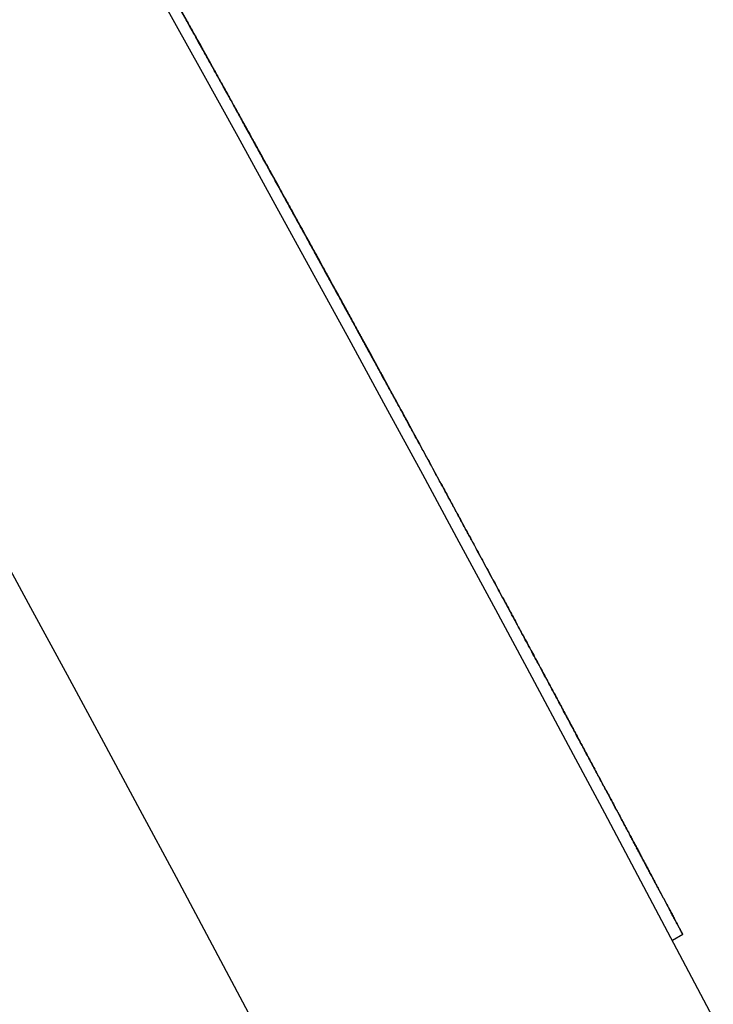
# Model space of a CAD drawing. Extents: x 554 to 3673, y 217 to 1517.
# Drawn here: x 3189 to 3214, y 1149 to 1185 of the extents above; entities that cross this region are included whole.
import ezdxf

# ---------------------------------------------------------------- set-up
doc = ezdxf.new("R2010")
doc.units = 0
doc.layers.add('PV-1064', color=7, linetype='CONTINUOUS')

# ---------------------------------------------------------------- blocks, each defined once
blk = doc.blocks.new('*U0')
at = {"layer": 'PV-1064'}
for p, q in [((10856.235, 8133.316), (10856.235, 8133.316)), ((10862.833, 8121.308), (10862.833, 8121.308)), ((10863.194, 8120.646), (10863.193, 8120.646)), ((10873.184, 8102.045), (10872.81, 8101.828)), ((10873.184, 8102.045), (10873.184, 8102.045))]:
    blk.add_line(p, q, dxfattribs=at)
blk.add_arc((9216.904, 7226.728), 1857.913, 24.4477, 35.557699, dxfattribs=at)
for centre, major_axis, ratio, start_param, end_param in [((9180.547, 7204.852), (958.213, -1659.674), 0.99963, 1.554329, 1.554585), ((9180.547, 7204.852), (958.22, -1659.686), 0.999623, 1.554077, 1.554329), ((9180.547, 7204.852), (958.227, -1659.698), 0.999616, 1.553829, 1.554077), ((9180.546, 7204.852), (958.234, -1659.711), 0.999608, 1.553584, 1.553829), ((9180.546, 7204.852), (958.242, -1659.723), 0.9996, 1.553343, 1.553584), ((9180.546, 7204.853), (958.249, -1659.737), 0.999592, 1.553106, 1.553343), ((9180.546, 7204.853), (958.257, -1659.75), 0.999584, 1.552872, 1.553106), ((9180.546, 7204.853), (958.265, -1659.764), 0.999576, 1.552642, 1.552872), ((9180.566, 7204.819), (1659.06, 957.859), 0.99985, -0.018226, -0.018142), ((9180.546, 7204.853), (958.274, -1659.779), 0.999567, 1.552416, 1.552642), ((9180.566, 7204.819), (1659.06, 957.859), 0.999847, -0.018538, -0.018226), ((9180.546, 7204.854), (958.282, -1659.794), 0.999558, 1.552194, 1.552416), ((9180.566, 7204.818), (1659.06, 957.859), 0.999844, -0.018847, -0.018538), ((9180.545, 7204.854), (958.291, -1659.81), 0.999549, 1.551976, 1.552194), ((9180.545, 7204.854), (958.301, -1659.826), 0.999539, 1.551762, 1.551976), ((9180.566, 7204.818), (1659.06, 957.859), 0.999841, -0.019153, -0.018847), ((9180.545, 7204.855), (958.31, -1659.842), 0.999529, 1.551551, 1.551762), ((9180.566, 7204.818), (1659.06, 957.859), 0.999838, -0.019456, -0.019153), ((9180.545, 7204.855), (958.32, -1659.86), 0.999518, 1.551345, 1.551551), ((9180.545, 7204.855), (958.331, -1659.878), 0.999508, 1.551142, 1.551345), ((9180.566, 7204.818), (1659.06, 957.859), 0.999835, -0.019756, -0.019456), ((9180.544, 7204.856), (958.342, -1659.897), 0.999496, 1.550944, 1.551142), ((9180.566, 7204.818), (1659.06, 957.859), 0.999832, -0.020054, -0.019756), ((9180.544, 7204.856), (958.353, -1659.916), 0.999484, 1.550749, 1.550944), ((9180.544, 7204.856), (958.365, -1659.937), 0.999472, 1.550559, 1.550749), ((9180.566, 7204.818), (1659.06, 957.859), 0.999828, -0.020348, -0.020054), ((9180.544, 7204.857), (958.377, -1659.958), 0.999459, 1.550372, 1.550559), ((9180.566, 7204.818), (1659.06, 957.859), 0.999825, -0.020639, -0.020348), ((9180.543, 7204.857), (958.39, -1659.98), 0.999446, 1.55019, 1.550372), ((9180.543, 7204.858), (958.404, -1660.004), 0.999432, 1.550012, 1.55019), ((9180.566, 7204.818), (1659.06, 957.859), 0.999822, -0.020928, -0.020639), ((9180.543, 7204.858), (958.418, -1660.028), 0.999417, 1.549838, 1.550012), ((9180.566, 7204.818), (1659.06, 957.859), 0.999818, -0.021213, -0.020928), ((9180.543, 7204.859), (958.433, -1660.054), 0.999401, 1.549668, 1.549838), ((9180.542, 7204.859), (958.448, -1660.081), 0.999385, 1.549502, 1.549668), ((9180.566, 7204.818), (1659.06, 957.859), 0.999815, -0.021496, -0.021213), ((9180.542, 7204.86), (958.465, -1660.11), 0.999368, 1.549341, 1.549502), ((9180.542, 7204.861), (958.482, -1660.14), 0.99935, 1.549184, 1.549341), ((9180.567, 7204.817), (1659.06, 957.859), 0.999811, -0.021776, -0.021496), ((9180.541, 7204.861), (958.501, -1660.172), 0.99933, 1.549031, 1.549184), ((9180.541, 7204.862), (958.52, -1660.206), 0.99931, 1.548883, 1.549031), ((9180.567, 7204.817), (1659.06, 957.859), 0.999808, -0.022052, -0.021776), ((9180.54, 7204.863), (958.541, -1660.242), 0.999288, 1.548739, 1.548883), ((9180.54, 7204.864), (958.563, -1660.28), 0.999265, 1.548599, 1.548739), ((9180.567, 7204.817), (1659.06, 957.859), 0.999804, -0.022326, -0.022052), ((9180.539, 7204.865), (958.587, -1660.321), 0.999241, 1.548464, 1.548599), ((9180.539, 7204.866), (958.612, -1660.365), 0.999214, 1.548333, 1.548464), ((9180.567, 7204.817), (1659.06, 957.859), 0.9998, -0.022597, -0.022326), ((9180.538, 7204.867), (958.639, -1660.412), 0.999186, 1.548206, 1.548333), ((9180.537, 7204.868), (958.668, -1660.462), 0.999156, 1.548084, 1.548206), ((9180.567, 7204.817), (1659.06, 957.859), 0.999797, -0.022865, -0.022597), ((9180.537, 7204.869), (958.7, -1660.517), 0.999123, 1.547967, 1.548084), ((9180.536, 7204.87), (958.734, -1660.576), 0.999087, 1.547854, 1.547967), ((9180.567, 7204.817), (1659.06, 957.859), 0.999793, -0.02313, -0.022865), ((9180.535, 7204.872), (958.771, -1660.64), 0.999048, 1.547745, 1.547854), ((9180.534, 7204.874), (958.812, -1660.711), 0.999006, 1.547641, 1.547745), ((9180.567, 7204.817), (1659.06, 957.859), 0.999789, -0.023393, -0.02313), ((9180.533, 7204.875), (958.856, -1660.787), 0.99896, 1.547542, 1.547641), ((9180.532, 7204.877), (958.905, -1660.872), 0.998909, 1.547448, 1.547542), ((9180.531, 7204.88), (958.959, -1660.966), 0.998853, 1.547358, 1.547448), ((9180.567, 7204.816), (1659.06, 957.859), 0.999785, -0.023652, -0.023393), ((9180.529, 7204.882), (959.019, -1661.07), 0.99879, 1.547273, 1.547358), ((9180.528, 7204.885), (959.087, -1661.188), 0.998719, 1.547192, 1.547273), ((9180.526, 7204.888), (959.164, -1661.32), 0.99864, 1.547116, 1.547192), ((9180.567, 7204.816), (1659.06, 957.859), 0.999781, -0.023909, -0.023652), ((9180.524, 7204.891), (959.251, -1661.471), 0.998549, 1.547046, 1.547116), ((9180.521, 7204.895), (959.35, -1661.643), 0.998446, 1.546979, 1.547046), ((9180.519, 7204.9), (959.467, -1661.845), 0.998324, 1.546918, 1.546979), ((9180.515, 7204.906), (959.603, -1662.082), 0.998182, 1.546862, 1.546918), ((9180.567, 7204.816), (1659.06, 957.859), 0.999777, -0.024163, -0.023909), ((9180.512, 7204.913), (959.766, -1662.364), 0.998013, 1.54681, 1.546862), ((9180.507, 7204.921), (959.964, -1662.707), 0.997807, 1.546763, 1.54681), ((9180.501, 7204.931), (960.211, -1663.135), 0.99755, 1.546722, 1.546763), ((9180.493, 7204.944), (960.523, -1663.675), 0.997226, 1.546685, 1.546722), ((9180.483, 7204.962), (960.938, -1664.393), 0.996796, 1.546653, 1.546685), ((9180.47, 7204.985), (961.508, -1665.38), 0.996205, 1.546626, 1.546653), ((9180.567, 7204.816), (1659.06, 957.859), 0.999773, -0.024413, -0.024163), ((9180.449, 7205.021), (962.351, -1666.84), 0.995333, 1.546605, 1.546626), ((9180.416, 7205.077), (963.703, -1669.183), 0.993936, 1.546588, 1.546605), ((9180.355, 7205.184), (966.259, -1673.609), 0.991307, 1.546576, 1.546588), ((9180.194, 7205.463), (972.906, -1685.123), 0.984533, 1.54657, 1.546576), ((9178.738, 7207.984), (1032.981, -1789.176), 0.927276, 1.546569, 1.54657), ((9180.567, 7204.816), (1659.06, 957.859), 0.999769, -0.024661, -0.024413), ((9180.568, 7204.816), (1659.06, 957.859), 0.999764, -0.024907, -0.024661), ((9180.568, 7204.815), (1659.06, 957.859), 0.99976, -0.025149, -0.024907), ((9180.568, 7204.815), (1659.06, 957.859), 0.999755, -0.025388, -0.025149), ((9180.568, 7204.815), (1659.06, 957.859), 0.999751, -0.025625, -0.025388), ((9180.568, 7204.815), (1659.06, 957.859), 0.999746, -0.025859, -0.025625), ((9180.568, 7204.815), (1659.06, 957.859), 0.999742, -0.02609, -0.025859), ((9180.568, 7204.814), (1659.06, 957.859), 0.999737, -0.026318, -0.02609), ((9180.568, 7204.814), (1659.06, 957.859), 0.999732, -0.026544, -0.026318), ((9180.569, 7204.814), (1659.06, 957.859), 0.999727, -0.026767, -0.026544), ((9180.569, 7204.814), (1659.06, 957.859), 0.999722, -0.026986, -0.026767), ((9180.569, 7204.814), (1659.06, 957.859), 0.999717, -0.027204, -0.026986), ((9180.569, 7204.813), (1659.06, 957.859), 0.999711, -0.027418, -0.027204), ((9180.569, 7204.813), (1659.06, 957.859), 0.999706, -0.02763, -0.027418), ((9180.569, 7204.813), (1659.06, 957.859), 0.9997, -0.027838, -0.02763), ((9180.569, 7204.812), (1659.06, 957.859), 0.999695, -0.028044, -0.027838), ((9180.57, 7204.812), (1659.06, 957.859), 0.999689, -0.028248, -0.028044), ((9180.57, 7204.812), (1659.06, 957.859), 0.999683, -0.028448, -0.028248), ((9180.57, 7204.812), (1659.06, 957.859), 0.999677, -0.028646, -0.028448), ((9180.57, 7204.811), (1659.06, 957.859), 0.999671, -0.028841, -0.028646), ((9180.57, 7204.811), (1659.06, 957.859), 0.999664, -0.029034, -0.028841), ((9180.57, 7204.811), (1659.06, 957.859), 0.999658, -0.029224, -0.029034), ((9180.571, 7204.81), (1659.06, 957.859), 0.999651, -0.029411, -0.029224), ((9180.571, 7204.81), (1659.06, 957.859), 0.999644, -0.029595, -0.029411), ((9180.571, 7204.81), (1659.06, 957.859), 0.999637, -0.029777, -0.029595), ((9180.571, 7204.809), (1659.06, 957.859), 0.99963, -0.029955, -0.029777), ((9180.571, 7204.809), (1659.06, 957.859), 0.999623, -0.030132, -0.029955), ((9180.572, 7204.809), (1659.06, 957.859), 0.999615, -0.030305, -0.030132), ((9180.572, 7204.808), (1659.06, 957.859), 0.999607, -0.030476, -0.030305), ((9180.572, 7204.808), (1659.06, 957.859), 0.999599, -0.030644, -0.030476), ((9180.572, 7204.807), (1659.06, 957.859), 0.999591, -0.03081, -0.030644), ((9180.573, 7204.807), (1659.06, 957.859), 0.999583, -0.030973, -0.03081), ((9180.573, 7204.807), (1659.06, 957.859), 0.999574, -0.031133, -0.030973), ((9180.573, 7204.806), (1659.06, 957.859), 0.999565, -0.031291, -0.031133), ((9180.573, 7204.806), (1659.06, 957.859), 0.999556, -0.031446, -0.031291), ((9180.574, 7204.805), (1659.06, 957.859), 0.999547, -0.031598, -0.031446), ((9180.574, 7204.805), (1659.06, 957.859), 0.999537, -0.031748, -0.031598), ((9180.574, 7204.804), (1659.06, 957.859), 0.999527, -0.031895, -0.031748), ((9180.575, 7204.804), (1659.06, 957.859), 0.999517, -0.03204, -0.031895), ((9180.575, 7204.803), (1659.06, 957.859), 0.999506, -0.032182, -0.03204), ((9180.575, 7204.802), (1659.06, 957.859), 0.999495, -0.032321, -0.032182), ((9180.576, 7204.802), (1659.06, 957.859), 0.999484, -0.032458, -0.032321), ((9180.576, 7204.801), (1659.06, 957.859), 0.999472, -0.032592, -0.032458), ((9180.576, 7204.801), (1659.06, 957.859), 0.99946, -0.032724, -0.032592), ((9180.577, 7204.8), (1659.06, 957.859), 0.999447, -0.032853, -0.032724), ((9180.577, 7204.799), (1659.06, 957.859), 0.999434, -0.032979, -0.032853), ((9180.578, 7204.798), (1659.06, 957.859), 0.999421, -0.033103, -0.032979), ((9180.578, 7204.798), (1659.06, 957.859), 0.999407, -0.033225, -0.033103), ((9180.578, 7204.797), (1659.06, 957.859), 0.999392, -0.033344, -0.033225), ((9180.579, 7204.796), (1659.06, 957.859), 0.999377, -0.03346, -0.033344), ((9180.579, 7204.795), (1659.06, 957.859), 0.999361, -0.033574, -0.03346), ((9180.58, 7204.794), (1659.06, 957.859), 0.999345, -0.033685, -0.033574), ((9180.58, 7204.793), (1659.06, 957.859), 0.999328, -0.033794, -0.033685), ((9180.581, 7204.792), (1659.06, 957.859), 0.99931, -0.0339, -0.033794), ((9180.582, 7204.791), (1659.06, 957.859), 0.999292, -0.034004, -0.0339), ((9180.582, 7204.79), (1659.06, 957.859), 0.999272, -0.034105, -0.034004), ((9180.583, 7204.789), (1659.06, 957.859), 0.999252, -0.034204, -0.034105), ((9180.584, 7204.788), (1659.06, 957.859), 0.999231, -0.0343, -0.034204), ((9180.584, 7204.786), (1659.06, 957.859), 0.999208, -0.034394, -0.0343), ((9180.585, 7204.785), (1659.06, 957.859), 0.999185, -0.034485, -0.034394), ((9180.586, 7204.784), (1659.06, 957.859), 0.999161, -0.034574, -0.034485), ((9180.587, 7204.782), (1659.06, 957.859), 0.999135, -0.03466, -0.034574), ((9180.588, 7204.781), (1659.06, 957.859), 0.999107, -0.034744, -0.03466), ((9180.589, 7204.779), (1659.06, 957.859), 0.999078, -0.034826, -0.034744), ((9180.59, 7204.777), (1659.06, 957.859), 0.999048, -0.034905, -0.034826), ((9180.591, 7204.775), (1659.06, 957.859), 0.999016, -0.034982, -0.034905), ((9180.592, 7204.773), (1659.06, 957.859), 0.998981, -0.035056, -0.034982), ((9180.593, 7204.771), (1659.06, 957.859), 0.998945, -0.035128, -0.035056), ((9180.594, 7204.769), (1659.06, 957.859), 0.998906, -0.035197, -0.035128), ((9180.596, 7204.767), (1659.06, 957.859), 0.998865, -0.035264, -0.035197), ((9180.597, 7204.764), (1659.06, 957.859), 0.99882, -0.035329, -0.035264), ((9180.599, 7204.761), (1659.06, 957.859), 0.998773, -0.035391, -0.035329), ((9180.601, 7204.758), (1659.06, 957.859), 0.998721, -0.03545, -0.035391), ((9180.603, 7204.755), (1659.06, 957.859), 0.998666, -0.035508, -0.03545), ((9180.605, 7204.751), (1659.06, 957.859), 0.998606, -0.035563, -0.035508), ((9180.607, 7204.748), (1659.06, 957.859), 0.998541, -0.035616, -0.035563), ((9180.609, 7204.743), (1659.06, 957.859), 0.99847, -0.035666, -0.035616), ((9180.612, 7204.739), (1659.06, 957.859), 0.998393, -0.035714, -0.035666), ((9180.615, 7204.734), (1659.06, 957.859), 0.998308, -0.035759, -0.035714), ((9180.618, 7204.728), (1659.06, 957.859), 0.998213, -0.035803, -0.035759), ((9180.622, 7204.722), (1659.06, 957.859), 0.998108, -0.035844, -0.035803), ((9180.626, 7204.715), (1659.06, 957.859), 0.997992, -0.035882, -0.035844), ((9180.63, 7204.707), (1659.06, 957.859), 0.997861, -0.035918, -0.035882), ((9180.635, 7204.698), (1659.06, 957.859), 0.997711, -0.035952, -0.035918), ((9180.641, 7204.688), (1659.06, 957.859), 0.997542, -0.035984, -0.035952), ((9180.648, 7204.676), (1659.06, 957.859), 0.997345, -0.036013, -0.035984), ((9180.656, 7204.663), (1659.06, 957.859), 0.997116, -0.03604, -0.036013), ((9180.665, 7204.647), (1659.06, 957.859), 0.996847, -0.036065, -0.03604), ((9180.676, 7204.627), (1659.06, 957.859), 0.99652, -0.036087, -0.036065), ((9180.69, 7204.603), (1659.06, 957.859), 0.996123, -0.036107, -0.036087), ((9180.707, 7204.574), (1659.06, 957.859), 0.995627, -0.036125, -0.036107), ((9180.729, 7204.535), (1659.06, 957.859), 0.994989, -0.036141, -0.036125), ((9180.759, 7204.485), (1659.06, 957.859), 0.99414, -0.036154, -0.036141), ((9180.8, 7204.412), (1659.06, 957.859), 0.992938, -0.036165, -0.036154), ((9180.863, 7204.304), (1659.06, 957.859), 0.991134, -0.036174, -0.036165), ((9180.967, 7204.124), (1659.06, 957.859), 0.988128, -0.036181, -0.036174), ((9181.18, 7203.755), (1659.06, 957.859), 0.981989, -0.036185, -0.036181), ((9181.828, 7202.632), (1659.06, 957.859), 0.963271, -0.036187, -0.036185)]:
    blk.add_ellipse(centre, major_axis=major_axis, ratio=ratio, start_param=start_param, end_param=end_param, dxfattribs=at)
at = {"layer": 'PV-1064', "extrusion": (0, 0, -1)}
for centre, major_axis, ratio, start_param, end_param in [((9180.543, 7204.858), (958.027, -1659.352), 0.999824, -1.554573, -1.55432), ((9180.543, 7204.858), (958.03, -1659.357), 0.999822, -1.55432, -1.554068), ((9180.543, 7204.858), (958.033, -1659.361), 0.999819, -1.554068, -1.553817), ((9180.543, 7204.858), (958.035, -1659.366), 0.999816, -1.553817, -1.553568), ((9180.543, 7204.858), (958.038, -1659.371), 0.999813, -1.553568, -1.55332), ((9180.543, 7204.858), (958.041, -1659.376), 0.99981, -1.55332, -1.553073), ((9180.567, 7204.817), (-1659.06, -957.859), 0.999733, -3.12398, -3.123824), ((9180.543, 7204.858), (958.044, -1659.381), 0.999807, -1.553073, -1.552828), ((9180.567, 7204.816), (-1659.06, -957.859), 0.999722, -3.123824, -3.123477), ((9180.543, 7204.858), (958.047, -1659.386), 0.999804, -1.552828, -1.552584), ((9180.567, 7204.816), (-1659.06, -957.859), 0.99971, -3.123477, -3.123139), ((9180.543, 7204.858), (958.05, -1659.391), 0.999801, -1.552584, -1.552341), ((9180.543, 7204.858), (958.053, -1659.396), 0.999798, -1.552341, -1.5521), ((9180.568, 7204.816), (-1659.06, -957.859), 0.999697, -3.123139, -3.122812), ((9180.543, 7204.859), (958.056, -1659.401), 0.999794, -1.5521, -1.55186), ((9180.568, 7204.815), (-1659.06, -957.859), 0.999685, -3.122812, -3.122561), ((9180.543, 7204.859), (958.059, -1659.407), 0.999791, -1.55186, -1.551621), ((9180.568, 7204.815), (-1659.06, -957.859), 0.999674, -3.122561, -3.122315), ((9180.543, 7204.859), (958.062, -1659.412), 0.999788, -1.551621, -1.551384), ((9180.568, 7204.815), (-1659.06, -957.859), 0.999662, -3.122315, -3.122076), ((9180.543, 7204.859), (958.065, -1659.417), 0.999785, -1.551384, -1.551148), ((9180.568, 7204.814), (-1659.06, -957.859), 0.99965, -3.122076, -3.121843), ((9180.543, 7204.859), (958.068, -1659.422), 0.999782, -1.551148, -1.550913), ((9180.569, 7204.814), (-1659.06, -957.859), 0.999637, -3.121843, -3.121617), ((9180.542, 7204.859), (958.071, -1659.428), 0.999779, -1.550913, -1.55068), ((9180.569, 7204.813), (-1659.06, -957.859), 0.999624, -3.121617, -3.121396), ((9180.542, 7204.859), (958.074, -1659.433), 0.999775, -1.55068, -1.550448), ((9180.569, 7204.813), (-1659.06, -957.859), 0.99961, -3.121396, -3.121182), ((9180.542, 7204.859), (958.077, -1659.439), 0.999772, -1.550448, -1.550218), ((9180.569, 7204.812), (-1659.06, -957.859), 0.999595, -3.121182, -3.120974), ((9180.542, 7204.859), (958.081, -1659.444), 0.999769, -1.550218, -1.549989), ((9180.57, 7204.812), (-1659.06, -957.859), 0.999579, -3.120974, -3.120772), ((9180.542, 7204.86), (958.084, -1659.45), 0.999765, -1.549989, -1.549762), ((9180.57, 7204.811), (-1659.06, -957.859), 0.999563, -3.120772, -3.120576), ((9180.57, 7204.811), (-1659.06, -957.859), 0.999545, -3.120576, -3.120387), ((9180.542, 7204.86), (958.087, -1659.455), 0.999762, -1.549762, -1.549536), ((9180.571, 7204.81), (-1659.06, -957.859), 0.999527, -3.120387, -3.120203), ((9180.542, 7204.86), (958.09, -1659.461), 0.999759, -1.549536, -1.549311), ((9180.571, 7204.809), (-1659.06, -957.859), 0.999507, -3.120203, -3.120025), ((9180.542, 7204.86), (958.094, -1659.467), 0.999755, -1.549311, -1.549088), ((9180.572, 7204.809), (-1659.06, -957.859), 0.999487, -3.120025, -3.119854), ((9180.542, 7204.86), (958.097, -1659.473), 0.999752, -1.549088, -1.548866), ((9180.572, 7204.808), (-1659.06, -957.859), 0.999465, -3.119854, -3.119688), ((9180.573, 7204.807), (-1659.06, -957.859), 0.999441, -3.119688, -3.119528), ((9180.542, 7204.86), (958.1, -1659.478), 0.999748, -1.548866, -1.548646), ((9180.573, 7204.806), (-1659.06, -957.859), 0.999416, -3.119528, -3.119375), ((9180.542, 7204.86), (958.104, -1659.484), 0.999744, -1.548646, -1.548427), ((9180.574, 7204.805), (-1659.06, -957.859), 0.999389, -3.119375, -3.119227), ((9180.542, 7204.86), (958.107, -1659.49), 0.999741, -1.548427, -1.548209), ((9180.574, 7204.804), (-1659.06, -957.859), 0.99936, -3.119227, -3.119085), ((9180.575, 7204.803), (-1659.06, -957.859), 0.999328, -3.119085, -3.118949), ((9180.542, 7204.861), (958.111, -1659.496), 0.999737, -1.548209, -1.547993), ((9180.576, 7204.801), (-1659.06, -957.859), 0.999294, -3.118949, -3.118818), ((9180.577, 7204.8), (-1659.06, -957.859), 0.999257, -3.118818, -3.118694), ((9180.542, 7204.861), (958.114, -1659.503), 0.999734, -1.547993, -1.547779), ((9180.577, 7204.798), (-1659.06, -957.859), 0.999217, -3.118694, -3.118575), ((9180.541, 7204.861), (958.118, -1659.509), 0.99973, -1.547779, -1.547566), ((9180.578, 7204.797), (-1659.06, -957.859), 0.999173, -3.118575, -3.118462), ((9180.579, 7204.795), (-1659.06, -957.859), 0.999125, -3.118462, -3.118355), ((9180.541, 7204.861), (958.121, -1659.515), 0.999726, -1.547566, -1.547354), ((9180.581, 7204.793), (-1659.06, -957.859), 0.999071, -3.118355, -3.118253), ((9180.582, 7204.791), (-1659.06, -957.859), 0.999012, -3.118253, -3.118157), ((9180.541, 7204.861), (958.125, -1659.521), 0.999722, -1.547354, -1.547144), ((9180.584, 7204.788), (-1659.06, -957.859), 0.998945, -3.118157, -3.118067), ((9180.585, 7204.785), (-1659.06, -957.859), 0.99887, -3.118067, -3.117982), ((9180.587, 7204.782), (-1659.06, -957.859), 0.998786, -3.117982, -3.117903), ((9180.541, 7204.861), (958.129, -1659.528), 0.999718, -1.547144, -1.546936), ((9180.589, 7204.778), (-1659.06, -957.859), 0.998688, -3.117903, -3.117829), ((9180.592, 7204.774), (-1659.06, -957.859), 0.998576, -3.117829, -3.117761), ((9180.595, 7204.768), (-1659.06, -957.859), 0.998445, -3.117761, -3.117698), ((9180.541, 7204.861), (958.132, -1659.534), 0.999714, -1.546936, -1.546729), ((9180.598, 7204.762), (-1659.06, -957.859), 0.99829, -3.117698, -3.117641), ((9180.603, 7204.755), (-1659.06, -957.859), 0.998102, -3.117641, -3.11759), ((9180.608, 7204.746), (-1659.06, -957.859), 0.997873, -3.11759, -3.117543), ((9180.615, 7204.734), (-1659.06, -957.859), 0.997585, -3.117543, -3.117502), ((9180.541, 7204.862), (958.136, -1659.541), 0.99971, -1.546729, -1.546523), ((9180.623, 7204.719), (-1659.06, -957.859), 0.997211, -3.117502, -3.117467), ((9180.635, 7204.699), (-1659.06, -957.859), 0.996706, -3.117467, -3.117437), ((9180.651, 7204.67), (-1659.06, -957.859), 0.995992, -3.117437, -3.117412), ((9180.677, 7204.626), (-1659.06, -957.859), 0.994897, -3.117412, -3.117392), ((9180.721, 7204.55), (-1659.06, -957.859), 0.993001, -3.117392, -3.117378), ((9180.814, 7204.388), (-1659.06, -957.859), 0.988959, -3.117378, -3.117369), ((9181.158, 7203.793), (-1659.06, -957.859), 0.974161, -3.117369, -3.117365), ((9180.541, 7204.862), (958.14, -1659.547), 0.999706, -1.546523, -1.546319), ((9180.541, 7204.862), (958.144, -1659.554), 0.999702, -1.546319, -1.546117), ((9180.541, 7204.862), (958.148, -1659.561), 0.999698, -1.546117, -1.545916), ((9180.541, 7204.862), (958.152, -1659.568), 0.999694, -1.545916, -1.545717), ((9180.541, 7204.862), (958.156, -1659.575), 0.99969, -1.545717, -1.545519), ((9180.54, 7204.863), (958.16, -1659.582), 0.999686, -1.545519, -1.545323), ((9180.54, 7204.863), (958.164, -1659.589), 0.999681, -1.545323, -1.545128), ((9180.54, 7204.863), (958.168, -1659.596), 0.999677, -1.545128, -1.544935), ((9180.54, 7204.863), (958.173, -1659.604), 0.999673, -1.544935, -1.544743), ((9180.54, 7204.863), (958.177, -1659.611), 0.999668, -1.544743, -1.544553), ((9180.54, 7204.864), (958.181, -1659.619), 0.999663, -1.544553, -1.544365), ((9180.54, 7204.864), (958.186, -1659.627), 0.999659, -1.544365, -1.544178), ((9180.54, 7204.864), (958.19, -1659.634), 0.999654, -1.544178, -1.543993), ((9180.54, 7204.864), (958.195, -1659.642), 0.999649, -1.543993, -1.543809), ((9180.539, 7204.864), (958.2, -1659.651), 0.999644, -1.543809, -1.543627), ((9180.539, 7204.865), (958.204, -1659.659), 0.999639, -1.543627, -1.543446), ((9180.539, 7204.865), (958.209, -1659.667), 0.999634, -1.543446, -1.543268), ((9180.539, 7204.865), (958.214, -1659.676), 0.999629, -1.543268, -1.54309), ((9180.539, 7204.865), (958.219, -1659.684), 0.999624, -1.54309, -1.542915), ((9180.539, 7204.866), (958.224, -1659.693), 0.999619, -1.542915, -1.542741), ((9180.539, 7204.866), (958.229, -1659.702), 0.999613, -1.542741, -1.542569), ((9180.538, 7204.866), (958.235, -1659.711), 0.999608, -1.542569, -1.542398), ((9180.538, 7204.866), (958.24, -1659.721), 0.999602, -1.542398, -1.542229), ((9180.538, 7204.867), (958.246, -1659.73), 0.999597, -1.542229, -1.542062), ((9180.538, 7204.867), (958.251, -1659.74), 0.999591, -1.542062, -1.541896), ((9180.538, 7204.867), (958.257, -1659.749), 0.999585, -1.541896, -1.541732), ((9180.538, 7204.867), (958.263, -1659.76), 0.999579, -1.541732, -1.54157), ((9180.537, 7204.868), (958.268, -1659.77), 0.999573, -1.54157, -1.541409), ((9180.537, 7204.868), (958.274, -1659.78), 0.999566, -1.541409, -1.541251), ((9180.537, 7204.868), (958.281, -1659.791), 0.99956, -1.541251, -1.541093), ((9180.537, 7204.869), (958.287, -1659.802), 0.999553, -1.541093, -1.540938), ((9180.537, 7204.869), (958.293, -1659.813), 0.999547, -1.540938, -1.540784), ((9180.537, 7204.869), (958.3, -1659.824), 0.99954, -1.540784, -1.540632), ((9180.536, 7204.87), (958.307, -1659.836), 0.999533, -1.540632, -1.540482), ((9180.536, 7204.87), (958.313, -1659.848), 0.999526, -1.540482, -1.540333), ((9180.536, 7204.87), (958.32, -1659.859), 0.999519, -1.540333, -1.540187), ((9180.536, 7204.871), (958.327, -1659.872), 0.999511, -1.540187, -1.540042), ((9180.535, 7204.871), (958.335, -1659.885), 0.999503, -1.540042, -1.539898), ((9180.535, 7204.872), (958.342, -1659.898), 0.999496, -1.539898, -1.539757), ((9180.535, 7204.872), (958.35, -1659.911), 0.999488, -1.539757, -1.539617), ((9180.535, 7204.872), (958.358, -1659.925), 0.999479, -1.539617, -1.539479), ((9180.534, 7204.873), (958.366, -1659.939), 0.999471, -1.539479, -1.539343), ((9180.534, 7204.873), (958.374, -1659.953), 0.999462, -1.539343, -1.539208), ((9180.534, 7204.874), (958.383, -1659.968), 0.999453, -1.539208, -1.539076), ((9180.534, 7204.874), (958.392, -1659.983), 0.999444, -1.539076, -1.538945), ((9180.533, 7204.875), (958.401, -1659.999), 0.999435, -1.538945, -1.538816), ((9180.533, 7204.875), (958.41, -1660.015), 0.999425, -1.538816, -1.538689), ((9180.533, 7204.876), (958.42, -1660.031), 0.999415, -1.538689, -1.538563), ((9180.532, 7204.876), (958.429, -1660.048), 0.999405, -1.538563, -1.53844), ((9180.532, 7204.877), (958.439, -1660.066), 0.999394, -1.53844, -1.538318), ((9180.532, 7204.878), (958.45, -1660.084), 0.999384, -1.538318, -1.538198), ((9180.531, 7204.878), (958.461, -1660.102), 0.999372, -1.538198, -1.53808), ((9180.531, 7204.879), (958.472, -1660.122), 0.999361, -1.53808, -1.537964), ((9180.531, 7204.879), (958.483, -1660.142), 0.999349, -1.537964, -1.537849), ((9180.53, 7204.88), (958.495, -1660.162), 0.999336, -1.537849, -1.537737), ((9180.53, 7204.881), (958.507, -1660.183), 0.999324, -1.537737, -1.537626), ((9180.53, 7204.882), (958.52, -1660.205), 0.99931, -1.537626, -1.537518), ((9180.529, 7204.882), (958.533, -1660.228), 0.999297, -1.537518, -1.537411), ((9180.529, 7204.883), (958.547, -1660.251), 0.999283, -1.537411, -1.537306), ((9180.528, 7204.884), (958.561, -1660.276), 0.999268, -1.537306, -1.537203), ((9180.528, 7204.885), (958.575, -1660.301), 0.999253, -1.537203, -1.537102), ((9180.527, 7204.886), (958.591, -1660.328), 0.999237, -1.537102, -1.537002), ((9180.527, 7204.887), (958.606, -1660.355), 0.99922, -1.537002, -1.536905), ((9180.526, 7204.888), (958.623, -1660.383), 0.999203, -1.536905, -1.53681), ((9180.525, 7204.889), (958.64, -1660.413), 0.999185, -1.53681, -1.536716), ((9180.525, 7204.89), (958.658, -1660.444), 0.999167, -1.536716, -1.536625), ((9180.524, 7204.891), (958.676, -1660.476), 0.999147, -1.536625, -1.536535), ((9180.524, 7204.892), (958.696, -1660.511), 0.999127, -1.536535, -1.536447), ((9180.523, 7204.893), (958.717, -1660.546), 0.999105, -1.536447, -1.536362), ((9180.522, 7204.894), (958.738, -1660.583), 0.999083, -1.536362, -1.536278), ((9180.521, 7204.896), (958.76, -1660.622), 0.99906, -1.536278, -1.536196), ((9180.521, 7204.897), (958.784, -1660.663), 0.999035, -1.536196, -1.536116), ((9180.52, 7204.899), (958.809, -1660.706), 0.999009, -1.536116, -1.536038), ((9180.519, 7204.9), (958.835, -1660.751), 0.998982, -1.536038, -1.535963), ((9180.518, 7204.902), (958.863, -1660.799), 0.998953, -1.535963, -1.535889), ((9180.517, 7204.904), (958.892, -1660.85), 0.998922, -1.535889, -1.535817), ((9180.516, 7204.905), (958.923, -1660.903), 0.998891, -1.535817, -1.535747), ((9180.515, 7204.907), (958.956, -1660.96), 0.998856, -1.535747, -1.535679), ((9180.513, 7204.91), (958.991, -1661.021), 0.99882, -1.535679, -1.535613), ((9180.512, 7204.912), (959.028, -1661.085), 0.998781, -1.535613, -1.53555), ((9180.511, 7204.914), (959.067, -1661.153), 0.99874, -1.53555, -1.535488), ((9180.509, 7204.917), (959.11, -1661.227), 0.998696, -1.535488, -1.535428), ((9180.507, 7204.92), (959.155, -1661.306), 0.998648, -1.535428, -1.53537), ((9180.506, 7204.923), (959.204, -1661.39), 0.998598, -1.53537, -1.535315), ((9180.504, 7204.926), (959.257, -1661.482), 0.998543, -1.535315, -1.535261), ((9180.502, 7204.929), (959.314, -1661.581), 0.998483, -1.535261, -1.53521), ((9180.5, 7204.933), (959.376, -1661.688), 0.998419, -1.53521, -1.53516), ((9180.497, 7204.937), (959.444, -1661.805), 0.998348, -1.53516, -1.535113), ((9180.495, 7204.942), (959.518, -1661.934), 0.998271, -1.535113, -1.535068), ((9180.492, 7204.947), (959.599, -1662.074), 0.998187, -1.535068, -1.535024), ((9180.489, 7204.953), (959.688, -1662.228), 0.998094, -1.535024, -1.534983), ((9180.485, 7204.959), (959.789, -1662.402), 0.99799, -1.534983, -1.534944), ((9180.481, 7204.966), (959.899, -1662.594), 0.997875, -1.534944, -1.534907), ((9180.477, 7204.973), (960.023, -1662.809), 0.997746, -1.534907, -1.534873), ((9180.471, 7204.982), (960.165, -1663.054), 0.997599, -1.534873, -1.53484), ((9180.466, 7204.992), (960.327, -1663.335), 0.99743, -1.53484, -1.534809), ((9180.459, 7205.004), (960.512, -1663.656), 0.997238, -1.534809, -1.534781), ((9180.451, 7205.017), (960.73, -1664.033), 0.997012, -1.534781, -1.534755), ((9180.442, 7205.033), (960.984, -1664.473), 0.996748, -1.534755, -1.534731), ((9180.431, 7205.053), (961.293, -1665.008), 0.996428, -1.534731, -1.534709), ((9180.417, 7205.076), (961.663, -1665.65), 0.996044, -1.534709, -1.534689), ((9180.4, 7205.105), (962.136, -1666.468), 0.995555, -1.534689, -1.534671), ((9180.379, 7205.142), (962.731, -1667.499), 0.994939, -1.534671, -1.534656), ((9180.35, 7205.193), (963.532, -1668.887), 0.994112, -1.534656, -1.534643), ((9180.309, 7205.263), (964.651, -1670.824), 0.992959, -1.534643, -1.534631), ((9180.249, 7205.367), (966.315, -1673.707), 0.991249, -1.534631, -1.534623), ((9180.15, 7205.539), (969.065, -1678.469), 0.988437, -1.534623, -1.534616), ((9179.95, 7205.885), (974.581, -1688.024), 0.982842, -1.534616, -1.534611), ((9179.371, 7206.887), (990.581, -1715.737), 0.966967, -1.534611, -1.534609)]:
    blk.add_ellipse(centre, major_axis=major_axis, ratio=ratio, start_param=start_param, end_param=end_param, dxfattribs=at)
at = {"layer": 'PV-1064'}
blk.add_open_spline([(10921.682, 8002.675), (10871.513, 8112.332), (10811.011, 8217.125), (10741.13, 8315.402)], degree=3, dxfattribs=at)
for points, knots in [([(10852.662, 8139.734), (10853.26, 8138.666), (10853.856, 8137.597), (10855.047, 8135.457), (10855.642, 8134.387), (10856.235, 8133.316)], [-1.604897, -1.604897, -1.604897, -1.604897, -0.802431, -0.802431, 0, 0, 0, 0]), ([(10862.833, 8121.308), (10862.923, 8121.144), (10863.011, 8120.982), (10863.147, 8120.731), (10863.196, 8120.642), (10863.192, 8120.649), (10863.176, 8120.679), (10862.932, 8121.126), (10862.784, 8121.399), (10862.306, 8122.276), (10862.017, 8122.805), (10861.378, 8123.974), (10860.891, 8124.865), (10859.519, 8127.367), (10858.676, 8128.9), (10856.996, 8131.943), (10856.059, 8133.637), (10854.347, 8136.718), (10853.832, 8137.642), (10853.039, 8139.061)], [-11.359883, -11.359883, -11.359883, -11.359883, -8.934724, -8.934724, -6.403451, -6.403451, -5.07302, -5.07302, -4.239199, -4.239199, -3.409208, -3.409208, -2.507157, -2.507157, -1.584036, -1.584036, -0.836671, -0.836671, 0, 0, 0, 0]), ([(10856.727, 8132.428), (10857.75, 8130.578), (10858.771, 8128.727), (10860.807, 8125.02), (10861.821, 8123.165), (10862.833, 8121.308)], [-2.771181, -2.771181, -2.771181, -2.771181, -1.385601, -1.385601, 0, 0, 0, 0])]:
    blk.add_open_spline(points, degree=3, knots=knots, dxfattribs=at)

msp = doc.modelspace()

# ---------------------------------------------------------------- block references
at = {"layer": 'PV-1064'}
msp.add_blockref('*U0', (-7660.073, -6950.514), dxfattribs=at)

doc.saveas('drawing.dxf')
